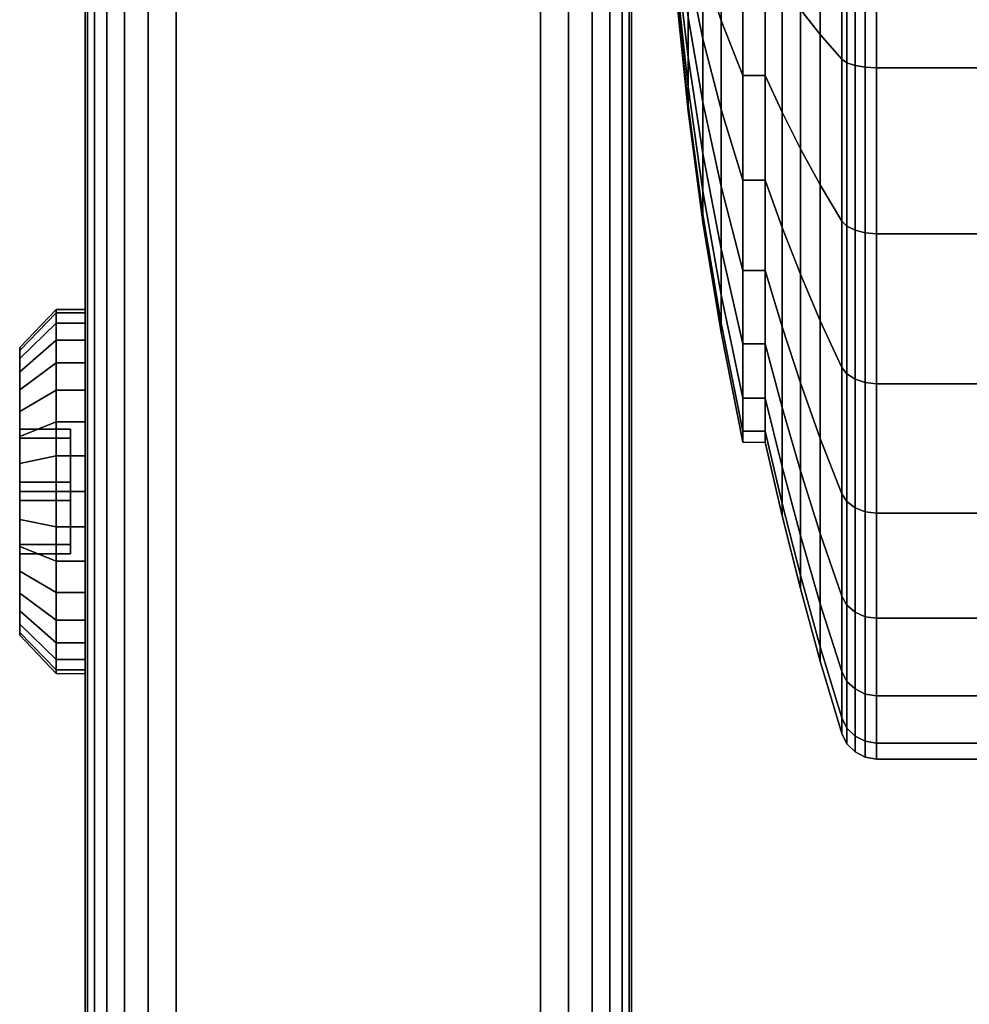
# Model space of a CAD drawing. Units: inches. Extents: x -0.2 to 30.1, y -0.4 to 31.2.
# Drawn here: x -0.1 to 1.2, y 27.2 to 28.5 of the extents above; entities that cross this region are included whole.
import ezdxf

# ---------------------------------------------------------------- set-up
doc = ezdxf.new("R2010")
doc.units = ezdxf.units.IN
doc.header["$MEASUREMENT"] = 0
for name, color, linetype in [('A-FURN-3-STORAGE-LOWER-CASTER-TREAD', 251, 'Continuous'), ('A-FURN-3-STORAGE-LOWER-CASTER-TRIM', 253, 'Continuous'), ('A-FURN-3-STORAGE-LOWER-HARDWARE-BOLT', 253, 'Continuous'), ('A-FURN-3-STORAGE-LOWER-WOOD-BOTTOM-SURFACE-HORIZONTAL', 255, 'Continuous'), ('A-FURN-3-STORAGE-LOWER-WOOD-SIDEPANEL-EDGE-HORIZONTAL', 255, 'Continuous'), ('A-FURN-3-STORAGE-LOWER-WOOD-SIDEPANEL-SURFACE-VERTICAL', 255, 'Continuous')]:
    doc.layers.add(name, color=color, linetype=linetype)

msp = doc.modelspace()

# ---------------------------------------------------------------- linework, layer by layer
at = {"layer": 'A-FURN-3-STORAGE-LOWER-HARDWARE-BOLT'}
for points, invisible_edges in [([(-0.0932, 27.9605, 3.8897), (-0.0932, 28.0575, 3.9303), (-0.0932, 28.0687, 3.8932), (-0.0932, 28.0725, 3.8547)], 9), ([(-0.0932, 27.9605, 3.8897), (-0.0932, 28.0725, 3.8547), (-0.0932, 28.0687, 3.8162), (-0.0932, 27.948, 3.7981)], 5), ([(-0.0932, 27.948, 3.7981), (-0.0932, 28.0687, 3.8162), (-0.0932, 28.0575, 3.7791), (-0.0932, 28.0392, 3.745)], 9), ([(-0.0932, 27.9605, 3.8897), (-0.0932, 28.0147, 3.9944), (-0.0932, 28.0392, 3.9644), (-0.0932, 28.0575, 3.9303)], 9), ([(-0.0932, 27.948, 3.7981), (-0.0932, 28.0392, 3.745), (-0.0932, 28.0147, 3.715), (-0.0932, 27.9847, 3.6905)], 9), ([(-0.0932, 27.9847, 4.0189), (-0.0932, 28.0147, 3.9944), (-0.0932, 27.9605, 3.8897), (-0.0932, 27.8875, 3.9462)], 10), ([(-0.0932, 27.9847, 4.0189), (-0.0932, 27.8875, 3.9462), (-0.0932, 27.9135, 4.0484), (-0.0932, 27.9506, 4.0372)], 3), ([(-0.0932, 27.948, 3.7981), (-0.0932, 27.9847, 3.6905), (-0.0932, 27.9506, 3.6722), (-0.0932, 27.9135, 3.661)], 9), ([(-0.0232, 27.8875, 3.9462), (-0.0232, 27.9605, 3.8897), (-0.0232, 27.948, 3.7981), (-0.0232, 27.8625, 3.7632)], 8), ([(-0.0932, 27.948, 3.7981), (-0.0932, 27.9135, 3.661), (-0.0932, 27.875, 3.6572), (-0.0932, 27.8625, 3.7632)], 5), ([(-0.0932, 27.9135, 4.0484), (-0.0932, 27.8875, 3.9462), (-0.0932, 27.802, 3.9113), (-0.0932, 27.875, 4.0522)], 5), ([(-0.0232, 27.8625, 3.7632), (-0.0232, 27.7895, 3.8197), (-0.0232, 27.802, 3.9113), (-0.0232, 27.8875, 3.9462)], 8), ([(-0.0932, 27.875, 4.0522), (-0.0932, 27.802, 3.9113), (-0.0932, 27.7994, 4.0372), (-0.0932, 27.8365, 4.0484)], 3), ([(-0.0932, 27.8625, 3.7632), (-0.0932, 27.875, 3.6572), (-0.0932, 27.8365, 3.661), (-0.0932, 27.7994, 3.6722)], 9), ([(-0.0932, 27.8625, 3.7632), (-0.0932, 27.7994, 3.6722), (-0.0932, 27.7653, 3.6905), (-0.0932, 27.7353, 3.715)], 9), ([(-0.0932, 27.8625, 3.7632), (-0.0932, 27.7353, 3.715), (-0.0932, 27.7108, 3.745), (-0.0932, 27.7895, 3.8197)], 5), ([(-0.0932, 27.7895, 3.8197), (-0.0932, 27.6813, 3.8932), (-0.0932, 27.6925, 3.9303), (-0.0932, 27.802, 3.9113)], 5), ([(-0.0932, 27.802, 3.9113), (-0.0932, 27.6925, 3.9303), (-0.0932, 27.7108, 3.9644), (-0.0932, 27.7353, 3.9944)], 9), ([(-0.0932, 27.802, 3.9113), (-0.0932, 27.7353, 3.9944), (-0.0932, 27.7653, 4.0189), (-0.0932, 27.7994, 4.0372)], 9), ([(-0.0932, 27.7895, 3.8197), (-0.0932, 27.7108, 3.745), (-0.0932, 27.6925, 3.7791), (-0.0932, 27.6813, 3.8162)], 9), ([(-0.0932, 27.7895, 3.8197), (-0.0932, 27.6813, 3.8162), (-0.0932, 27.6775, 3.8547), (-0.0932, 27.6813, 3.8932)], 9)]:
    msp.add_3dface(points, dxfattribs=dict(at, invisible_edges=invisible_edges))
for points in [[(-0.0932, 27.8875, 3.9462), (-0.0932, 27.9605, 3.8897), (-0.0232, 27.9605, 3.8897), (-0.0232, 27.8875, 3.9462)], [(-0.0932, 27.9605, 3.8897), (-0.0932, 27.948, 3.7981), (-0.0232, 27.948, 3.7981), (-0.0232, 27.9605, 3.8897)], [(-0.0232, 27.948, 3.7981), (-0.0932, 27.948, 3.7981), (-0.0932, 27.8625, 3.7632), (-0.0232, 27.8625, 3.7632)], [(-0.0232, 27.802, 3.9113), (-0.0932, 27.802, 3.9113), (-0.0932, 27.8875, 3.9462), (-0.0232, 27.8875, 3.9462)], [(-0.0232, 27.8625, 3.7632), (-0.0932, 27.8625, 3.7632), (-0.0932, 27.7895, 3.8197), (-0.0232, 27.7895, 3.8197)], [(-0.0232, 27.7895, 3.8197), (-0.0932, 27.7895, 3.8197), (-0.0932, 27.802, 3.9113), (-0.0232, 27.802, 3.9113)]]:
    msp.add_3dface(points, dxfattribs=at)
at = {"layer": 'A-FURN-3-STORAGE-LOWER-WOOD-BOTTOM-SURFACE-HORIZONTAL'}
for points in [[(0.7468, 29.75, 4.2297), (0.7468, 0.25, 4.2297), (29.2468, 0.25, 4.2297), (29.2468, 29.75, 4.2297)], [(0.7468, 0.25, 3.4797), (0.7468, 29.75, 3.4797), (29.2468, 29.75, 3.4797), (29.2468, 0.25, 3.4797)], [(0.7468, 29.125, 22.1047), (29.2468, 29.125, 22.1047), (29.2468, 0.875, 22.1047), (0.7468, 0.875, 22.1047)], [(0.7468, 0.875, 22.8547), (29.2468, 0.875, 22.8547), (29.2468, 29.125, 22.8547), (0.7468, 29.125, 22.8547)]]:
    msp.add_3dface(points, dxfattribs=at)
at = {"layer": 'A-FURN-3-STORAGE-LOWER-WOOD-SIDEPANEL-EDGE-HORIZONTAL'}
for points in [[(0.1218, 0, 30.8547), (0.6218, 0, 30.8547), (0.6218, 30, 30.8547), (0.1218, 30, 30.8547)], [(0.1218, 30, 3.3547), (0.6218, 30, 3.3547), (0.6218, 0, 3.3547), (0.1218, 0, 3.3547)]]:
    msp.add_3dface(points, dxfattribs=at)
at = {"layer": 'A-FURN-3-STORAGE-LOWER-WOOD-SIDEPANEL-SURFACE-VERTICAL'}
for points in [[(-0.0032, 0.125, 30.7297), (-0.0032, 29.875, 30.7297), (-0.0032, 29.875, 3.4797), (-0.0032, 0.125, 3.4797)], [(0.7468, 0.125, 3.4797), (0.7468, 29.875, 3.4797), (0.7468, 29.875, 30.7297), (0.7468, 0.125, 30.7297)]]:
    msp.add_3dface(points, dxfattribs=at)

# ---------------------------------------------------------------- meshes
at = {"layer": 'A-FURN-3-STORAGE-LOWER-CASTER-TREAD'}
mesh = msp.add_polymesh((9, 9), dxfattribs=at)
for k, corner in enumerate([(0.9306, 28.4462, 2.315), (0.9536, 28.3959, 2.4023), (0.9788, 28.3457, 2.4891), (1.0062, 28.2959, 2.5754), (1.0358, 28.2463, 2.6612), (1.0428, 28.2393, 2.6735), (1.0539, 28.2336, 2.6832), (1.0679, 28.23, 2.6895), (1.0835, 28.2288, 2.6917), (0.9306, 28.6054, 2.3892), (0.9536, 28.5709, 2.4839), (0.9788, 28.5367, 2.5781), (1.0062, 28.5026, 2.6718), (1.0358, 28.4687, 2.7649), (1.0428, 28.4638, 2.7782), (1.0539, 28.46, 2.7888), (1.0679, 28.4575, 2.7956), (1.0835, 28.4566, 2.798), (0.9306, 28.775, 2.4346), (0.9536, 28.7575, 2.5339), (0.9788, 28.7401, 2.6326), (1.0062, 28.7228, 2.7308), (1.0358, 28.7056, 2.8284), (1.0428, 28.7032, 2.8423), (1.0539, 28.7012, 2.8534), (1.0679, 28.6999, 2.8606), (1.0835, 28.6995, 2.863), (0.9306, 28.95, 2.45), (0.9536, 28.95, 2.5507), (0.9788, 28.95, 2.651), (1.0062, 28.95, 2.7507), (1.0358, 28.95, 2.8498), (1.0428, 28.95, 2.8639), (1.0539, 28.95, 2.8752), (1.0679, 28.95, 2.8825), (1.0835, 28.95, 2.885), (0.9306, 29.125, 2.4346), (0.9536, 29.1425, 2.5339), (0.9788, 29.1599, 2.6326), (1.0062, 29.1772, 2.7308), (1.0358, 29.1944, 2.8284), (1.0428, 29.1968, 2.8423), (1.0539, 29.1988, 2.8534), (1.0679, 29.2001, 2.8606), (1.0835, 29.2005, 2.863), (0.9306, 29.2946, 2.3892), (0.9536, 29.3291, 2.4839), (0.9788, 29.3633, 2.5781), (1.0062, 29.3974, 2.6718), (1.0358, 29.4313, 2.7649), (1.0428, 29.4362, 2.7782), (1.0539, 29.44, 2.7888), (1.0679, 29.4425, 2.7956), (1.0835, 29.4434, 2.798), (0.9306, 29.4538, 2.315), (0.9536, 29.5041, 2.4023), (0.9788, 29.5543, 2.4891), (1.0062, 29.6041, 2.5754), (1.0358, 29.6537, 2.6612), (1.0428, 29.6607, 2.6735), (1.0539, 29.6664, 2.6832), (1.0679, 29.67, 2.6895), (1.0835, 29.6713, 2.6917), (0.9306, 29.5976, 2.2142), (0.9536, 29.6624, 2.2914), (0.9788, 29.7268, 2.3683), (1.0062, 29.7909, 2.4446), (1.0358, 29.8546, 2.5205), (1.0428, 29.8637, 2.5314), (1.0539, 29.871, 2.54), (1.0679, 29.8756, 2.5456), (1.0835, 29.8772, 2.5475), (0.9306, 29.7218, 2.0901), (0.9536, 29.799, 2.1548), (0.9788, 29.8758, 2.2193), (1.0062, 29.9522, 2.2834), (1.0358, 30.0281, 2.3471), (1.0428, 30.0389, 2.3562), (1.0539, 30.0476, 2.3634), (1.0679, 30.0531, 2.3681), (1.0835, 30.055, 2.3697)]):
    mesh.set_mesh_vertex(divmod(k, 9), corner)
mesh = msp.add_polymesh((9, 6), dxfattribs=at)
for k, corner in enumerate([(1.0835, 28.2288, 2.6917), (1.4668, 28.2288, 2.6917), (1.486, 28.2307, 2.6884), (1.5022, 28.2361, 2.679), (1.513, 28.2442, 2.665), (1.5168, 28.2538, 2.6484), (1.0835, 28.4566, 2.798), (1.4668, 28.4566, 2.798), (1.486, 28.4579, 2.7944), (1.5022, 28.4616, 2.7842), (1.513, 28.4672, 2.769), (1.5168, 28.4737, 2.751), (1.0835, 28.6995, 2.863), (1.4668, 28.6995, 2.863), (1.486, 28.7002, 2.8593), (1.5022, 28.7021, 2.8486), (1.513, 28.7049, 2.8326), (1.5168, 28.7082, 2.8138), (1.0835, 28.95, 2.885), (1.4668, 28.95, 2.885), (1.486, 28.95, 2.8811), (1.5022, 28.95, 2.8703), (1.513, 28.95, 2.8541), (1.5168, 28.95, 2.835), (1.0835, 29.2005, 2.863), (1.4668, 29.2005, 2.863), (1.486, 29.1998, 2.8593), (1.5022, 29.1979, 2.8486), (1.513, 29.1951, 2.8326), (1.5168, 29.1918, 2.8138), (1.0835, 29.4434, 2.798), (1.4668, 29.4434, 2.798), (1.486, 29.4421, 2.7944), (1.5022, 29.4384, 2.7842), (1.513, 29.4328, 2.769), (1.5168, 29.4263, 2.751), (1.0835, 29.6713, 2.6917), (1.4668, 29.6713, 2.6917), (1.486, 29.6693, 2.6884), (1.5022, 29.6639, 2.679), (1.513, 29.6558, 2.665), (1.5168, 29.6463, 2.6484), (1.0835, 29.8772, 2.5475), (1.4668, 29.8772, 2.5475), (1.486, 29.8748, 2.5446), (1.5022, 29.8678, 2.5363), (1.513, 29.8574, 2.5238), (1.5168, 29.8451, 2.5092), (1.0835, 30.055, 2.3697), (1.4668, 30.055, 2.3697), (1.486, 30.0521, 2.3672), (1.5022, 30.0438, 2.3603), (1.513, 30.0314, 2.3498), (1.5168, 30.0167, 2.3375)]):
    mesh.set_mesh_vertex(divmod(k, 6), corner)
mesh = msp.add_polymesh((9, 9), dxfattribs=at)
for k, corner in enumerate([(0.9306, 29.125, 0.4503), (0.9536, 29.1425, 0.351), (0.9788, 29.1599, 0.2523), (1.0062, 29.1772, 0.1541), (1.0358, 29.1944, 0.0565), (1.0428, 29.1968, 0.0426), (1.0539, 29.1988, 0.0315), (1.0679, 29.2001, 0.0243), (1.0835, 29.2005, 0.0219), (0.9306, 28.95, 0.435), (0.9536, 28.95, 0.3342), (0.9788, 28.95, 0.2339), (1.0062, 28.95, 0.1342), (1.0358, 28.95, 0.0351), (1.0428, 28.95, 0.021), (1.0539, 28.95, 0.0097), (1.0679, 28.95, 0.0024), (1.0835, 28.95, 0), (0.9306, 28.775, 0.4503), (0.9536, 28.7575, 0.351), (0.9788, 28.7401, 0.2523), (1.0062, 28.7228, 0.1541), (1.0358, 28.7056, 0.0565), (1.0428, 28.7032, 0.0426), (1.0539, 28.7012, 0.0315), (1.0679, 28.6999, 0.0243), (1.0835, 28.6995, 0.0219), (0.9306, 28.6054, 0.4957), (0.9536, 28.5709, 0.401), (0.9788, 28.5367, 0.3068), (1.0062, 28.5026, 0.2131), (1.0358, 28.4687, 0.12), (1.0428, 28.4638, 0.1067), (1.0539, 28.46, 0.0961), (1.0679, 28.4575, 0.0893), (1.0835, 28.4566, 0.0869), (0.9306, 28.4462, 0.5699), (0.9536, 28.3959, 0.4826), (0.9788, 28.3457, 0.3958), (1.0062, 28.2959, 0.3095), (1.0358, 28.2463, 0.2237), (1.0428, 28.2393, 0.2114), (1.0539, 28.2336, 0.2017), (1.0679, 28.23, 0.1954), (1.0835, 28.2288, 0.1932), (0.9306, 28.3024, 0.6707), (0.9536, 28.2376, 0.5935), (0.9788, 28.1732, 0.5166), (1.0062, 28.1091, 0.4403), (1.0358, 28.0454, 0.3644), (1.0428, 28.0363, 0.3535), (1.0539, 28.029, 0.3449), (1.0679, 28.0244, 0.3393), (1.0835, 28.0228, 0.3374), (0.9306, 28.1782, 0.7948), (0.9536, 28.101, 0.7301), (0.9788, 28.0242, 0.6656), (1.0062, 27.9478, 0.6015), (1.0358, 27.8719, 0.5378), (1.0428, 27.8611, 0.5287), (1.0539, 27.8524, 0.5215), (1.0679, 27.8469, 0.5168), (1.0835, 27.845, 0.5152), (0.9306, 28.0775, 0.9387), (0.9536, 27.9902, 0.8883), (0.9788, 27.9034, 0.8382), (1.0062, 27.817, 0.7883), (1.0358, 27.7312, 0.7388), (1.0428, 27.719, 0.7317), (1.0539, 27.7092, 0.7261), (1.0679, 27.7029, 0.7224), (1.0835, 27.7008, 0.7212), (0.9306, 28.0033, 1.0979), (0.9536, 27.9086, 1.0634), (0.9788, 27.8143, 1.0291), (1.0062, 27.7207, 0.995), (1.0358, 27.6276, 0.9611), (1.0428, 27.6142, 0.9563), (1.0539, 27.6037, 0.9524), (1.0679, 27.5968, 0.9499), (1.0835, 27.5945, 0.9491)]):
    mesh.set_mesh_vertex(divmod(k, 9), corner)
mesh = msp.add_polymesh((9, 6), dxfattribs=at)
for k, corner in enumerate([(1.0835, 29.2005, 0.0219), (1.4668, 29.2005, 0.0219), (1.486, 29.1998, 0.0256), (1.5022, 29.1979, 0.0363), (1.513, 29.1951, 0.0523), (1.5168, 29.1918, 0.0711), (1.0835, 28.95, 0), (1.4668, 28.95, 0), (1.486, 28.95, 0.0038), (1.5022, 28.95, 0.0146), (1.513, 28.95, 0.0308), (1.5168, 28.95, 0.05), (1.0835, 28.6995, 0.0219), (1.4668, 28.6995, 0.0219), (1.486, 28.7002, 0.0256), (1.5022, 28.7021, 0.0363), (1.513, 28.7049, 0.0523), (1.5168, 28.7082, 0.0711), (1.0835, 28.4566, 0.0869), (1.4668, 28.4566, 0.0869), (1.486, 28.4579, 0.0905), (1.5022, 28.4616, 0.1007), (1.513, 28.4672, 0.1159), (1.5168, 28.4737, 0.1339), (1.0835, 28.2288, 0.1932), (1.4668, 28.2288, 0.1932), (1.486, 28.2307, 0.1965), (1.5022, 28.2361, 0.2059), (1.513, 28.2442, 0.2199), (1.5168, 28.2538, 0.2365), (1.0835, 28.0228, 0.3374), (1.4668, 28.0228, 0.3374), (1.486, 28.0252, 0.3403), (1.5022, 28.0322, 0.3486), (1.513, 28.0426, 0.3611), (1.5168, 28.0549, 0.3757), (1.0835, 27.845, 0.5152), (1.4668, 27.845, 0.5152), (1.486, 27.8479, 0.5177), (1.5022, 27.8562, 0.5246), (1.513, 27.8686, 0.5351), (1.5168, 27.8833, 0.5474), (1.0835, 27.7008, 0.7212), (1.4668, 27.7008, 0.7212), (1.486, 27.7041, 0.7231), (1.5022, 27.7134, 0.7285), (1.513, 27.7275, 0.7366), (1.5168, 27.7441, 0.7462), (1.0835, 27.5945, 0.9491), (1.4668, 27.5945, 0.9491), (1.486, 27.5981, 0.9504), (1.5022, 27.6083, 0.9541), (1.513, 27.6235, 0.9596), (1.5168, 27.6415, 0.9662)]):
    mesh.set_mesh_vertex(divmod(k, 6), corner)
mesh = msp.add_polymesh((9, 9), dxfattribs=at)
for k, corner in enumerate([(0.9306, 28.0033, 1.0979), (0.9536, 27.9086, 1.0634), (0.9788, 27.8143, 1.0291), (1.0062, 27.7207, 0.995), (1.0358, 27.6276, 0.9611), (1.0428, 27.6142, 0.9563), (1.0539, 27.6037, 0.9524), (1.0679, 27.5968, 0.9499), (1.0835, 27.5945, 0.9491), (0.9306, 27.9578, 1.2675), (0.9536, 27.8586, 1.25), (0.9788, 27.7598, 1.2326), (1.0062, 27.6616, 1.2153), (1.0358, 27.5641, 1.1981), (1.0428, 27.5501, 1.1956), (1.0539, 27.539, 1.1937), (1.0679, 27.5319, 1.1924), (1.0835, 27.5294, 1.192), (0.9306, 27.9425, 1.4425), (0.9536, 27.8417, 1.4425), (0.9788, 27.7415, 1.4425), (1.0062, 27.6418, 1.4425), (1.0358, 27.5427, 1.4425), (1.0428, 27.5285, 1.4425), (1.0539, 27.5172, 1.4425), (1.0679, 27.51, 1.4425), (1.0835, 27.5075, 1.4425), (0.9306, 27.9578, 1.6174), (0.9536, 27.8586, 1.6349), (0.9788, 27.7598, 1.6523), (1.0062, 27.6616, 1.6696), (1.0358, 27.5641, 1.6868), (1.0428, 27.5501, 1.6893), (1.0539, 27.539, 1.6912), (1.0679, 27.5319, 1.6925), (1.0835, 27.5294, 1.6929), (0.9306, 28.0033, 1.787), (0.9536, 27.9086, 1.8215), (0.9788, 27.8143, 1.8558), (1.0062, 27.7207, 1.8899), (1.0358, 27.6276, 1.9238), (1.0428, 27.6142, 1.9286), (1.0539, 27.6037, 1.9325), (1.0679, 27.5968, 1.935), (1.0835, 27.5945, 1.9358), (0.9306, 28.0775, 1.9462), (0.9536, 27.9902, 1.9966), (0.9788, 27.9034, 2.0467), (1.0062, 27.817, 2.0966), (1.0358, 27.7312, 2.1461), (1.0428, 27.719, 2.1532), (1.0539, 27.7092, 2.1588), (1.0679, 27.7029, 2.1625), (1.0835, 27.7008, 2.1637), (0.9306, 28.1782, 2.0901), (0.9536, 28.101, 2.1548), (0.9788, 28.0242, 2.2193), (1.0062, 27.9478, 2.2834), (1.0358, 27.8719, 2.3471), (1.0428, 27.8611, 2.3562), (1.0539, 27.8524, 2.3634), (1.0679, 27.8469, 2.3681), (1.0835, 27.845, 2.3697), (0.9306, 28.3024, 2.2142), (0.9536, 28.2376, 2.2914), (0.9788, 28.1732, 2.3683), (1.0062, 28.1091, 2.4446), (1.0358, 28.0454, 2.5205), (1.0428, 28.0363, 2.5314), (1.0539, 28.029, 2.54), (1.0679, 28.0244, 2.5456), (1.0835, 28.0228, 2.5475), (0.9306, 28.4462, 2.315), (0.9536, 28.3959, 2.4023), (0.9788, 28.3457, 2.4891), (1.0062, 28.2959, 2.5754), (1.0358, 28.2463, 2.6612), (1.0428, 28.2393, 2.6735), (1.0539, 28.2336, 2.6832), (1.0679, 28.23, 2.6895), (1.0835, 28.2288, 2.6917)]):
    mesh.set_mesh_vertex(divmod(k, 9), corner)
mesh = msp.add_polymesh((9, 6), dxfattribs=at)
for k, corner in enumerate([(1.0835, 27.5945, 0.9491), (1.4668, 27.5945, 0.9491), (1.486, 27.5981, 0.9504), (1.5022, 27.6083, 0.9541), (1.513, 27.6235, 0.9596), (1.5168, 27.6415, 0.9662), (1.0835, 27.5294, 1.192), (1.4668, 27.5294, 1.192), (1.486, 27.5332, 1.1926), (1.5022, 27.5438, 1.1945), (1.513, 27.5598, 1.1973), (1.5168, 27.5787, 1.2006), (1.0835, 27.5075, 1.4425), (1.4668, 27.5075, 1.4425), (1.486, 27.5113, 1.4425), (1.5022, 27.5221, 1.4425), (1.513, 27.5384, 1.4425), (1.5168, 27.5575, 1.4425), (1.0835, 27.5294, 1.6929), (1.4668, 27.5294, 1.6929), (1.486, 27.5332, 1.6923), (1.5022, 27.5438, 1.6904), (1.513, 27.5598, 1.6876), (1.5168, 27.5787, 1.6843), (1.0835, 27.5945, 1.9358), (1.4668, 27.5945, 1.9358), (1.486, 27.5981, 1.9345), (1.5022, 27.6083, 1.9308), (1.513, 27.6235, 1.9253), (1.5168, 27.6415, 1.9187), (1.0835, 27.7008, 2.1637), (1.4668, 27.7008, 2.1637), (1.486, 27.7041, 2.1618), (1.5022, 27.7134, 2.1564), (1.513, 27.7275, 2.1483), (1.5168, 27.7441, 2.1387), (1.0835, 27.845, 2.3697), (1.4668, 27.845, 2.3697), (1.486, 27.8479, 2.3672), (1.5022, 27.8562, 2.3603), (1.513, 27.8686, 2.3498), (1.5168, 27.8833, 2.3375), (1.0835, 28.0228, 2.5475), (1.4668, 28.0228, 2.5475), (1.486, 28.0252, 2.5446), (1.5022, 28.0322, 2.5363), (1.513, 28.0426, 2.5238), (1.5168, 28.0549, 2.5092), (1.0835, 28.2288, 2.6917), (1.4668, 28.2288, 2.6917), (1.486, 28.2307, 2.6884), (1.5022, 28.2361, 2.679), (1.513, 28.2442, 2.665), (1.5168, 28.2538, 2.6484)]):
    mesh.set_mesh_vertex(divmod(k, 6), corner)
at = {"layer": 'A-FURN-3-STORAGE-LOWER-CASTER-TRIM'}
mesh = msp.add_polymesh((36, 5), dxfattribs=dict(at, m_close=True))
for k, corner in enumerate([(0.8093, 29.35, 1.4425), (0.8246, 29.5029, 1.4425), (0.8448, 29.6552, 1.4425), (0.87, 29.8068, 1.4425), (0.8999, 29.9575, 1.4425), (0.8093, 29.3439, 1.373), (0.8246, 29.4945, 1.3464), (0.8448, 29.6445, 1.32), (0.87, 29.7938, 1.2937), (0.8999, 29.9422, 1.2675), (0.8093, 29.3259, 1.3056), (0.8246, 29.4695, 1.2534), (0.8448, 29.6127, 1.2013), (0.87, 29.7551, 1.1494), (0.8999, 29.8967, 1.0979), (0.8093, 29.2964, 1.2424), (0.8246, 29.4288, 1.166), (0.8448, 29.5607, 1.0898), (0.87, 29.692, 1.0141), (0.8999, 29.8225, 0.9387), (0.8093, 29.2564, 1.1853), (0.8246, 29.3735, 1.0871), (0.8448, 29.4902, 0.9892), (0.87, 29.6063, 0.8917), (0.8999, 29.7218, 0.7948), (0.8093, 29.2071, 1.136), (0.8246, 29.3054, 1.0189), (0.8448, 29.4033, 0.9022), (0.87, 29.5007, 0.7861), (0.8999, 29.5976, 0.6707), (0.8093, 29.15, 1.096), (0.8246, 29.2264, 0.9636), (0.8448, 29.3026, 0.8317), (0.87, 29.3784, 0.7004), (0.8999, 29.4538, 0.5699), (0.8093, 29.0868, 1.0666), (0.8246, 29.1391, 0.9229), (0.8448, 29.1912, 0.7798), (0.87, 29.243, 0.6373), (0.8999, 29.2946, 0.4957), (0.8093, 29.0195, 1.0485), (0.8246, 29.046, 0.898), (0.8448, 29.0725, 0.748), (0.87, 29.0988, 0.5987), (0.8999, 29.125, 0.4503), (0.8093, 28.95, 1.0425), (0.8246, 28.95, 0.8896), (0.8448, 28.95, 0.7372), (0.87, 28.95, 0.5857), (0.8999, 28.95, 0.4349), (0.8093, 28.8805, 1.0485), (0.8246, 28.854, 0.898), (0.8448, 28.8275, 0.748), (0.87, 28.8012, 0.5987), (0.8999, 28.775, 0.4503), (0.8093, 28.8132, 1.0666), (0.8246, 28.7609, 0.9229), (0.8448, 28.7088, 0.7798), (0.87, 28.657, 0.6373), (0.8999, 28.6054, 0.4957), (0.8093, 28.75, 1.096), (0.8246, 28.6736, 0.9636), (0.8448, 28.5974, 0.8317), (0.87, 28.5216, 0.7004), (0.8999, 28.4462, 0.5699), (0.8093, 28.6929, 1.136), (0.8246, 28.5946, 1.0189), (0.8448, 28.4967, 0.9022), (0.87, 28.3993, 0.7861), (0.8999, 28.3024, 0.6707), (0.8093, 28.6436, 1.1853), (0.8246, 28.5265, 1.0871), (0.8448, 28.4098, 0.9892), (0.87, 28.2937, 0.8917), (0.8999, 28.1782, 0.7948), (0.8093, 28.6036, 1.2424), (0.8246, 28.4712, 1.166), (0.8448, 28.3393, 1.0898), (0.87, 28.208, 1.0141), (0.8999, 28.0775, 0.9387), (0.8093, 28.5741, 1.3056), (0.8246, 28.4305, 1.2534), (0.8448, 28.2873, 1.2013), (0.87, 28.1449, 1.1494), (0.8999, 28.0033, 1.0979), (0.8093, 28.5561, 1.373), (0.8246, 28.4055, 1.3464), (0.8448, 28.2555, 1.32), (0.87, 28.1062, 1.2937), (0.8999, 27.9578, 1.2675), (0.8093, 28.55, 1.4425), (0.8246, 28.3971, 1.4425), (0.8448, 28.2448, 1.4425), (0.87, 28.0932, 1.4425), (0.8999, 27.9425, 1.4425), (0.8093, 28.5561, 1.5119), (0.8246, 28.4055, 1.5385), (0.8448, 28.2555, 1.5649), (0.87, 28.1062, 1.5912), (0.8999, 27.9578, 1.6174), (0.8093, 28.5741, 1.5793), (0.8246, 28.4305, 1.6315), (0.8448, 28.2873, 1.6836), (0.87, 28.1449, 1.7355), (0.8999, 28.0033, 1.787), (0.8093, 28.6036, 1.6425), (0.8246, 28.4712, 1.7189), (0.8448, 28.3393, 1.7951), (0.87, 28.208, 1.8708), (0.8999, 28.0775, 1.9462), (0.8093, 28.6436, 1.6996), (0.8246, 28.5265, 1.7978), (0.8448, 28.4098, 1.8957), (0.87, 28.2937, 1.9932), (0.8999, 28.1782, 2.0901), (0.8093, 28.6929, 1.7489), (0.8246, 28.5946, 1.866), (0.8448, 28.4967, 1.9827), (0.87, 28.3993, 2.0988), (0.8999, 28.3024, 2.2142), (0.8093, 28.75, 1.7889), (0.8246, 28.6736, 1.9213), (0.8448, 28.5974, 2.0532), (0.87, 28.5216, 2.1845), (0.8999, 28.4462, 2.315), (0.8093, 28.8132, 1.8183), (0.8246, 28.7609, 1.962), (0.8448, 28.7088, 2.1051), (0.87, 28.657, 2.2476), (0.8999, 28.6054, 2.3892), (0.8093, 28.8805, 1.8364), (0.8246, 28.854, 1.9869), (0.8448, 28.8275, 2.1369), (0.87, 28.8012, 2.2862), (0.8999, 28.775, 2.4346), (0.8093, 28.95, 1.8424), (0.8246, 28.95, 1.9953), (0.8448, 28.95, 2.1477), (0.87, 28.95, 2.2992), (0.8999, 28.95, 2.4499), (0.8093, 29.0195, 1.8364), (0.8246, 29.046, 1.9869), (0.8448, 29.0725, 2.1369), (0.87, 29.0988, 2.2862), (0.8999, 29.125, 2.4346), (0.8093, 29.0868, 1.8183), (0.8246, 29.1391, 1.962), (0.8448, 29.1912, 2.1051), (0.87, 29.243, 2.2476), (0.8999, 29.2946, 2.3892), (0.8093, 29.15, 1.7889), (0.8246, 29.2264, 1.9213), (0.8448, 29.3026, 2.0532), (0.87, 29.3784, 2.1845), (0.8999, 29.4538, 2.315), (0.8093, 29.2071, 1.7489), (0.8246, 29.3054, 1.866), (0.8448, 29.4033, 1.9827), (0.87, 29.5007, 2.0988), (0.8999, 29.5976, 2.2142), (0.8093, 29.2564, 1.6996), (0.8246, 29.3735, 1.7978), (0.8448, 29.4902, 1.8957), (0.87, 29.6063, 1.9932), (0.8999, 29.7218, 2.0901), (0.8093, 29.2964, 1.6425), (0.8246, 29.4288, 1.7189), (0.8448, 29.5607, 1.7951), (0.87, 29.692, 1.8708), (0.8999, 29.8225, 1.9462), (0.8093, 29.3259, 1.5793), (0.8246, 29.4695, 1.6315), (0.8448, 29.6127, 1.6836), (0.87, 29.7551, 1.7355), (0.8999, 29.8967, 1.787), (0.8093, 29.3439, 1.5119), (0.8246, 29.4945, 1.5385), (0.8448, 29.6445, 1.5649), (0.87, 29.7938, 1.5912), (0.8999, 29.9422, 1.6174)]):
    mesh.set_mesh_vertex(divmod(k, 5), corner)
mesh = msp.add_polymesh((2, 36), dxfattribs=dict(at, n_close=True))
for k, corner in enumerate([(0.9306, 27.9425, 1.4425), (0.9306, 27.9578, 1.6174), (0.9306, 28.0033, 1.787), (0.9306, 28.0775, 1.9462), (0.9306, 28.1782, 2.0901), (0.9306, 28.3024, 2.2142), (0.9306, 28.4462, 2.315), (0.9306, 28.6054, 2.3892), (0.9306, 28.775, 2.4346), (0.9306, 28.95, 2.4499), (0.9306, 29.125, 2.4346), (0.9306, 29.2946, 2.3892), (0.9306, 29.4538, 2.315), (0.9306, 29.5976, 2.2142), (0.9306, 29.7218, 2.0901), (0.9306, 29.8225, 1.9462), (0.9306, 29.8967, 1.787), (0.9306, 29.9422, 1.6174), (0.9306, 29.9575, 1.4425), (0.9306, 29.9422, 1.2675), (0.9306, 29.8967, 1.0979), (0.9306, 29.8225, 0.9387), (0.9306, 29.7218, 0.7948), (0.9306, 29.5976, 0.6707), (0.9306, 29.4538, 0.5699), (0.9306, 29.2946, 0.4957), (0.9306, 29.125, 0.4503), (0.9306, 28.95, 0.435), (0.9306, 28.775, 0.4503), (0.9306, 28.6054, 0.4957), (0.9306, 28.4462, 0.5699), (0.9306, 28.3024, 0.6707), (0.9306, 28.1782, 0.7948), (0.9306, 28.0775, 0.9387), (0.9306, 28.0033, 1.0979), (0.9306, 27.9578, 1.2675), (0.8999, 27.9425, 1.4425), (0.8999, 27.9578, 1.6174), (0.8999, 28.0033, 1.787), (0.8999, 28.0775, 1.9462), (0.8999, 28.1782, 2.0901), (0.8999, 28.3024, 2.2142), (0.8999, 28.4462, 2.315), (0.8999, 28.6054, 2.3892), (0.8999, 28.775, 2.4346), (0.8999, 28.95, 2.4499), (0.8999, 29.125, 2.4346), (0.8999, 29.2946, 2.3892), (0.8999, 29.4538, 2.315), (0.8999, 29.5976, 2.2142), (0.8999, 29.7218, 2.0901), (0.8999, 29.8225, 1.9462), (0.8999, 29.8967, 1.787), (0.8999, 29.9422, 1.6174), (0.8999, 29.9575, 1.4425), (0.8999, 29.9422, 1.2675), (0.8999, 29.8967, 1.0979), (0.8999, 29.8225, 0.9387), (0.8999, 29.7218, 0.7948), (0.8999, 29.5976, 0.6707), (0.8999, 29.4538, 0.5699), (0.8999, 29.2946, 0.4957), (0.8999, 29.125, 0.4503), (0.8999, 28.95, 0.435), (0.8999, 28.775, 0.4503), (0.8999, 28.6054, 0.4957), (0.8999, 28.4462, 0.5699), (0.8999, 28.3024, 0.6707), (0.8999, 28.1782, 0.7948), (0.8999, 28.0775, 0.9387), (0.8999, 28.0033, 1.0979), (0.8999, 27.9578, 1.2675)]):
    mesh.set_mesh_vertex(divmod(k, 36), corner)
at = {"layer": 'A-FURN-3-STORAGE-LOWER-HARDWARE-BOLT'}
mesh = msp.add_polymesh((2, 32), dxfattribs=dict(at, n_close=True))
for k, corner in enumerate([(-0.0432, 27.625, 3.8547), (-0.0432, 27.6298, 3.9035), (-0.0432, 27.644, 3.9504), (-0.0432, 27.6671, 3.9936), (-0.0432, 27.6982, 4.0315), (-0.0432, 27.7361, 4.0626), (-0.0432, 27.7793, 4.0857), (-0.0432, 27.8262, 4.0999), (-0.0432, 27.875, 4.1047), (-0.0432, 27.9238, 4.0999), (-0.0432, 27.9707, 4.0857), (-0.0432, 28.0139, 4.0626), (-0.0432, 28.0518, 4.0315), (-0.0432, 28.0829, 3.9936), (-0.0432, 28.106, 3.9504), (-0.0432, 28.1202, 3.9035), (-0.0432, 28.125, 3.8547), (-0.0432, 28.1202, 3.8059), (-0.0432, 28.106, 3.759), (-0.0432, 28.0829, 3.7158), (-0.0432, 28.0518, 3.6779), (-0.0432, 28.0139, 3.6468), (-0.0432, 27.9707, 3.6237), (-0.0432, 27.9238, 3.6095), (-0.0432, 27.875, 3.6047), (-0.0432, 27.8262, 3.6095), (-0.0432, 27.7793, 3.6237), (-0.0432, 27.7361, 3.6468), (-0.0432, 27.6982, 3.6779), (-0.0432, 27.6671, 3.7158), (-0.0432, 27.644, 3.759), (-0.0432, 27.6298, 3.8059), (-0.0932, 27.6775, 3.8547), (-0.0932, 27.6813, 3.8932), (-0.0932, 27.6925, 3.9303), (-0.0932, 27.7108, 3.9644), (-0.0932, 27.7353, 3.9944), (-0.0932, 27.7653, 4.0189), (-0.0932, 27.7994, 4.0372), (-0.0932, 27.8365, 4.0484), (-0.0932, 27.875, 4.0522), (-0.0932, 27.9135, 4.0484), (-0.0932, 27.9506, 4.0372), (-0.0932, 27.9847, 4.0189), (-0.0932, 28.0147, 3.9944), (-0.0932, 28.0392, 3.9644), (-0.0932, 28.0575, 3.9303), (-0.0932, 28.0687, 3.8932), (-0.0932, 28.0725, 3.8547), (-0.0932, 28.0687, 3.8162), (-0.0932, 28.0575, 3.7791), (-0.0932, 28.0392, 3.745), (-0.0932, 28.0147, 3.715), (-0.0932, 27.9847, 3.6905), (-0.0932, 27.9506, 3.6722), (-0.0932, 27.9135, 3.661), (-0.0932, 27.875, 3.6572), (-0.0932, 27.8365, 3.661), (-0.0932, 27.7994, 3.6722), (-0.0932, 27.7653, 3.6905), (-0.0932, 27.7353, 3.715), (-0.0932, 27.7108, 3.745), (-0.0932, 27.6925, 3.7791), (-0.0932, 27.6813, 3.8162)]):
    mesh.set_mesh_vertex(divmod(k, 32), corner)
mesh = msp.add_polymesh((2, 32), dxfattribs=dict(at, n_close=True))
for k, corner in enumerate([(-0.0032, 27.625, 3.8547), (-0.0032, 27.6298, 3.9035), (-0.0032, 27.644, 3.9504), (-0.0032, 27.6671, 3.9936), (-0.0032, 27.6982, 4.0315), (-0.0032, 27.7361, 4.0626), (-0.0032, 27.7793, 4.0857), (-0.0032, 27.8262, 4.0999), (-0.0032, 27.875, 4.1047), (-0.0032, 27.9238, 4.0999), (-0.0032, 27.9707, 4.0857), (-0.0032, 28.0139, 4.0626), (-0.0032, 28.0518, 4.0315), (-0.0032, 28.0829, 3.9936), (-0.0032, 28.106, 3.9504), (-0.0032, 28.1202, 3.9035), (-0.0032, 28.125, 3.8547), (-0.0032, 28.1202, 3.8059), (-0.0032, 28.106, 3.759), (-0.0032, 28.0829, 3.7158), (-0.0032, 28.0518, 3.6779), (-0.0032, 28.0139, 3.6468), (-0.0032, 27.9707, 3.6237), (-0.0032, 27.9238, 3.6095), (-0.0032, 27.875, 3.6047), (-0.0032, 27.8262, 3.6095), (-0.0032, 27.7793, 3.6237), (-0.0032, 27.7361, 3.6468), (-0.0032, 27.6982, 3.6779), (-0.0032, 27.6671, 3.7158), (-0.0032, 27.644, 3.759), (-0.0032, 27.6298, 3.8059), (-0.0432, 27.625, 3.8547), (-0.0432, 27.6298, 3.9035), (-0.0432, 27.644, 3.9504), (-0.0432, 27.6671, 3.9936), (-0.0432, 27.6982, 4.0315), (-0.0432, 27.7361, 4.0626), (-0.0432, 27.7793, 4.0857), (-0.0432, 27.8262, 4.0999), (-0.0432, 27.875, 4.1047), (-0.0432, 27.9238, 4.0999), (-0.0432, 27.9707, 4.0857), (-0.0432, 28.0139, 4.0626), (-0.0432, 28.0518, 4.0315), (-0.0432, 28.0829, 3.9936), (-0.0432, 28.106, 3.9504), (-0.0432, 28.1202, 3.9035), (-0.0432, 28.125, 3.8547), (-0.0432, 28.1202, 3.8059), (-0.0432, 28.106, 3.759), (-0.0432, 28.0829, 3.7158), (-0.0432, 28.0518, 3.6779), (-0.0432, 28.0139, 3.6468), (-0.0432, 27.9707, 3.6237), (-0.0432, 27.9238, 3.6095), (-0.0432, 27.875, 3.6047), (-0.0432, 27.8262, 3.6095), (-0.0432, 27.7793, 3.6237), (-0.0432, 27.7361, 3.6468), (-0.0432, 27.6982, 3.6779), (-0.0432, 27.6671, 3.7158), (-0.0432, 27.644, 3.759), (-0.0432, 27.6298, 3.8059)]):
    mesh.set_mesh_vertex(divmod(k, 32), corner)
at = {"layer": 'A-FURN-3-STORAGE-LOWER-WOOD-SIDEPANEL-EDGE-HORIZONTAL'}
mesh = msp.add_polymesh((2, 7), dxfattribs=at)
for k, corner in enumerate([(0.1218, 30, 30.8547), (0.0833, 29.9939, 30.8486), (0.0508, 29.9779, 30.8326), (0.0264, 29.9558, 30.8105), (0.0097, 29.9303, 30.785), (0, 29.903, 30.7577), (-0.0032, 29.875, 30.7297), (0.1218, 0, 30.8547), (0.0833, 0.0061, 30.8486), (0.0508, 0.0221, 30.8326), (0.0264, 0.0442, 30.8105), (0.0097, 0.0697, 30.785), (0, 0.097, 30.7577), (-0.0032, 0.125, 30.7297)]):
    mesh.set_mesh_vertex(divmod(k, 7), corner)
mesh = msp.add_polymesh((2, 7), dxfattribs=at)
for k, corner in enumerate([(0.1218, 0, 3.3547), (0.0833, 0.0061, 3.3608), (0.0508, 0.0221, 3.3768), (0.0264, 0.0442, 3.3989), (0.0097, 0.0697, 3.4244), (0, 0.097, 3.4517), (-0.0032, 0.125, 3.4797), (0.1218, 30, 3.3547), (0.0833, 29.9939, 3.3608), (0.0508, 29.9779, 3.3768), (0.0264, 29.9558, 3.3989), (0.0097, 29.9303, 3.4244), (0, 29.903, 3.4517), (-0.0032, 29.875, 3.4797)]):
    mesh.set_mesh_vertex(divmod(k, 7), corner)
mesh = msp.add_polymesh((2, 7), dxfattribs=at)
for k, corner in enumerate([(0.6218, 0, 30.8547), (0.6604, 0.0061, 30.8486), (0.6928, 0.0221, 30.8326), (0.7172, 0.0442, 30.8105), (0.7339, 0.0697, 30.785), (0.7436, 0.097, 30.7577), (0.7468, 0.125, 30.7297), (0.6218, 30, 30.8547), (0.6604, 29.9939, 30.8486), (0.6928, 29.9779, 30.8326), (0.7172, 29.9558, 30.8105), (0.7339, 29.9303, 30.785), (0.7436, 29.903, 30.7577), (0.7468, 29.875, 30.7297)]):
    mesh.set_mesh_vertex(divmod(k, 7), corner)
mesh = msp.add_polymesh((2, 7), dxfattribs=at)
for k, corner in enumerate([(0.6218, 30, 3.3547), (0.6604, 29.9939, 3.3608), (0.6928, 29.9779, 3.3768), (0.7172, 29.9558, 3.3989), (0.7339, 29.9303, 3.4244), (0.7436, 29.903, 3.4517), (0.7468, 29.875, 3.4797), (0.6218, 0, 3.3547), (0.6604, 0.0061, 3.3608), (0.6928, 0.0221, 3.3768), (0.7172, 0.0442, 3.3989), (0.7339, 0.0697, 3.4244), (0.7436, 0.097, 3.4517), (0.7468, 0.125, 3.4797)]):
    mesh.set_mesh_vertex(divmod(k, 7), corner)

doc.saveas('drawing.dxf')
